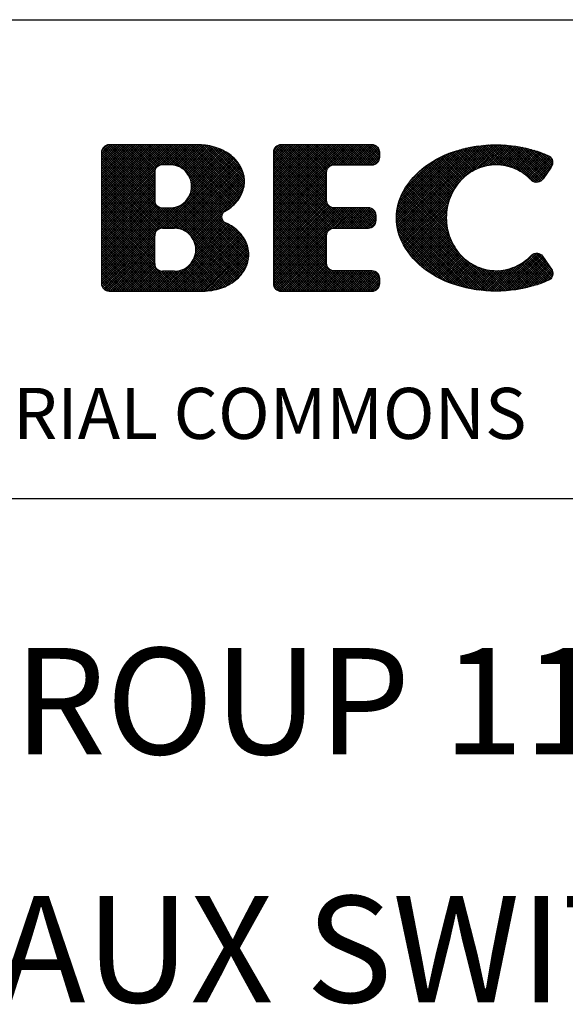
# Model space of a CAD drawing. Extents: x 0.5 to 8, y 0.5 to 10.7.
# Drawn here: x 4.8 to 5.4, y 2 to 3.2 of the extents above; entities that cross this region are included whole.
import ezdxf
from ezdxf.enums import TextEntityAlignment as Align

# ---------------------------------------------------------------- set-up
doc = ezdxf.new("R2010")
doc.units = 0
doc.header["$MEASUREMENT"] = 0
doc.layers.get('0').update_dxf_attribs({"linetype": 'CONTINUOUS'})
for name, color, linetype in [('001-LOGOS', 202, 'CONTINUOUS'), ('001-OBJECT-WHITE', 8, 'CONTINUOUS'), ('001-TITLE', 9, 'CONTINUOUS')]:
    doc.layers.add(name, color=color, linetype=linetype)
doc.styles.add('ROMANS', font='romans')
doc.styles.add('TECHNIC', font='te______.pfb', dxfattribs={"height": 0.187})
doc.styles.add('TECHNICLIGHT', font='tel_____.pfb', dxfattribs={"height": 0.187})
doc.styles.add('TITLEBLK$0$ROMANS', font='romans', dxfattribs={"height": 0.01})

# ---------------------------------------------------------------- blocks, each defined once
blk = doc.blocks.new('TITLEBLK', base_point=(8, 0.5))
at = {"color": 7}
for p, q in [((3, 3.1875), (8, 3.1875)), ((3, 2.625), (8, 2.625))]:
    blk.add_line(p, q, dxfattribs=at)
at = {"color": 80, "style": 'TITLEBLK$0$ROMANS'}
blk.add_text('NEWTOWN INDUSTRIAL COMMONS     ', height=0.06, dxfattribs=at).set_placement((5.4875, 2.725), align=Align.MIDDLE_RIGHT)
blk = doc.blocks.new('*X16')
at = {"color": 0}
for p, q in [((4.8971, 5.0798), (4.9867, 5.1695)), ((4.8971, 5.0825), (4.9841, 5.1695)), ((4.8971, 5.0852), (4.9814, 5.1695)), ((4.8971, 5.0878), (4.9788, 5.1695)), ((4.8971, 5.0905), (4.9761, 5.1695)), ((4.8971, 5.0931), (4.9735, 5.1695)), ((4.8971, 5.0958), (4.9708, 5.1695)), ((4.8971, 5.0984), (4.9682, 5.1695)), ((4.8971, 5.1011), (4.9655, 5.1695)), ((4.8971, 5.1037), (4.9629, 5.1695)), ((4.8971, 5.1064), (4.9602, 5.1695)), ((4.8971, 5.109), (4.9575, 5.1695)), ((4.8971, 5.1117), (4.9549, 5.1695)), ((4.8971, 5.1143), (4.9522, 5.1695)), ((4.8971, 5.117), (4.9496, 5.1695)), ((4.8971, 5.1196), (4.9469, 5.1695)), ((4.8971, 5.1223), (4.9443, 5.1695)), ((4.8971, 5.1249), (4.9416, 5.1695)), ((4.8971, 5.1276), (4.939, 5.1695)), ((4.8971, 5.1302), (4.9363, 5.1695)), ((4.8971, 5.1329), (4.9337, 5.1695)), ((4.8971, 5.1355), (4.931, 5.1695)), ((4.8971, 5.1382), (4.9284, 5.1695)), ((4.8971, 5.1408), (4.9257, 5.1695)), ((4.8971, 5.1435), (4.9231, 5.1695)), ((4.8971, 5.1461), (4.9204, 5.1695)), ((4.8971, 5.1488), (4.9178, 5.1695)), ((4.8971, 5.1514), (4.9151, 5.1695)), ((4.8971, 5.1541), (4.9125, 5.1695)), ((4.8971, 5.1567), (4.9098, 5.1695)), ((4.8971, 5.1594), (4.9072, 5.1695)), ((4.9851, 5.0714), (4.8971, 5.1594)), ((4.9882, 5.0709), (4.8972, 5.1619)), ((4.8973, 5.1622), (4.9043, 5.1693)), ((4.96, 5.1018), (4.8978, 5.164)), ((4.9596, 5.1049), (4.8988, 5.1657)), ((4.9596, 5.1075), (4.9, 5.1671)), ((4.9596, 5.1102), (4.9015, 5.1682)), ((4.9596, 5.1128), (4.9034, 5.169)), ((4.9596, 5.1155), (4.9056, 5.1695)), ((4.9596, 5.1181), (4.9082, 5.1695)), ((4.9596, 5.1208), (4.9109, 5.1695)), ((4.9596, 5.1234), (4.9135, 5.1695)), ((4.9596, 5.1261), (4.9162, 5.1695)), ((4.9596, 5.1287), (4.9189, 5.1695)), ((4.9596, 5.1314), (4.9215, 5.1695)), ((4.9596, 5.134), (4.9242, 5.1695)), ((4.9596, 5.1367), (4.9268, 5.1695)), ((4.9598, 5.1391), (4.9295, 5.1695)), ((4.9606, 5.141), (4.9321, 5.1695)), ((4.9616, 5.1426), (4.9348, 5.1695)), ((4.9629, 5.144), (4.9374, 5.1695)), ((4.9645, 5.145), (4.9401, 5.1695)), ((4.9665, 5.1457), (4.9427, 5.1695)), ((4.9689, 5.146), (4.9454, 5.1695)), ((4.9715, 5.146), (4.948, 5.1695)), ((4.9742, 5.146), (4.9507, 5.1695)), ((4.9768, 5.146), (4.9533, 5.1695)), ((4.9795, 5.1459), (4.956, 5.1695)), ((4.9825, 5.1456), (4.9586, 5.1695)), ((4.9861, 5.1446), (4.9613, 5.1695)), ((4.9913, 5.1421), (4.9639, 5.1695)), ((4.9652, 5.1453), (4.9894, 5.1695)), ((5.0438, 5.0922), (4.9666, 5.1695)), ((4.9685, 5.146), (4.992, 5.1695)), ((5.0454, 5.0933), (4.9692, 5.1695)), ((4.9712, 5.146), (4.9947, 5.1695)), ((5.047, 5.0944), (4.9719, 5.1695)), ((4.9738, 5.146), (4.9973, 5.1695)), ((5.0485, 5.0955), (4.9745, 5.1695)), ((4.9765, 5.146), (5, 5.1695)), ((5.05, 5.0966), (4.9772, 5.1695)), ((4.9791, 5.146), (5.0026, 5.1695)), ((5.0514, 5.0979), (4.9798, 5.1695)), ((4.9815, 5.1457), (5.0053, 5.1695)), ((5.0528, 5.0992), (4.9825, 5.1695)), ((4.9838, 5.1453), (5.0079, 5.1695)), ((5.0541, 5.1005), (4.9851, 5.1695)), ((4.9858, 5.1447), (5.0106, 5.1695)), ((4.9877, 5.144), (5.0132, 5.1694)), ((5.0554, 5.1019), (4.9878, 5.1695)), ((4.9895, 5.1431), (5.0157, 5.1693)), ((5.0566, 5.1033), (4.9904, 5.1695)), ((4.9912, 5.1421), (5.0182, 5.1691)), ((4.9928, 5.1411), (5.0205, 5.1688)), ((5.0577, 5.1048), (4.9931, 5.1695)), ((4.9943, 5.1399), (5.0228, 5.1685)), ((4.9956, 5.1386), (5.0251, 5.168)), ((5.0588, 5.1064), (4.9957, 5.1695)), ((4.9969, 5.1372), (5.0272, 5.1675)), ((4.9981, 5.1357), (5.0293, 5.167)), ((5.0598, 5.108), (4.9984, 5.1695)), ((4.9991, 5.1342), (5.0314, 5.1664)), ((5.0001, 5.1325), (5.0334, 5.1657)), ((5.001, 5.1307), (5.0353, 5.165)), ((5.0608, 5.1097), (5.0011, 5.1695)), ((5.0017, 5.1287), (5.0372, 5.1642)), ((5.0023, 5.1267), (5.039, 5.1634)), ((5.0026, 5.1164), (5.0457, 5.1595)), ((5.0027, 5.1245), (5.0407, 5.1625)), ((5.0029, 5.122), (5.0425, 5.1616)), ((5.0029, 5.1194), (5.0441, 5.1606)), ((5.0617, 5.1114), (5.0037, 5.1695)), ((5.0625, 5.1133), (5.0064, 5.1695)), ((5.0633, 5.1152), (5.009, 5.1695)), ((5.0639, 5.1172), (5.0117, 5.1695)), ((5.0644, 5.1193), (5.0144, 5.1694)), ((5.0648, 5.1216), (5.0172, 5.1692)), ((5.0651, 5.124), (5.0202, 5.1689)), ((5.0652, 5.1265), (5.0234, 5.1684)), ((5.0651, 5.1293), (5.0267, 5.1677)), ((5.0647, 5.1323), (5.0303, 5.1667)), ((5.0639, 5.1358), (5.0343, 5.1654)), ((5.0625, 5.1398), (5.0389, 5.1634)), ((5.0596, 5.1454), (5.0449, 5.1601)), ((5.099, 5.0803), (5.1882, 5.1695)), ((5.099, 5.0829), (5.1856, 5.1695)), ((5.099, 5.0856), (5.1829, 5.1695)), ((5.099, 5.0882), (5.1803, 5.1695)), ((5.099, 5.0909), (5.1776, 5.1695)), ((5.099, 5.0935), (5.175, 5.1695)), ((5.099, 5.0962), (5.1723, 5.1695)), ((5.099, 5.0988), (5.1697, 5.1695)), ((5.099, 5.1015), (5.167, 5.1695)), ((5.099, 5.1041), (5.1644, 5.1695)), ((5.099, 5.1068), (5.1617, 5.1695)), ((5.099, 5.1094), (5.1591, 5.1695)), ((5.099, 5.1121), (5.1564, 5.1695)), ((5.099, 5.1147), (5.1538, 5.1695)), ((5.099, 5.1174), (5.1511, 5.1695)), ((5.099, 5.12), (5.1485, 5.1695)), ((5.099, 5.1227), (5.1458, 5.1695)), ((5.099, 5.1253), (5.1432, 5.1695)), ((5.099, 5.128), (5.1405, 5.1695)), ((5.099, 5.1306), (5.1379, 5.1695)), ((5.099, 5.1333), (5.1352, 5.1695)), ((5.099, 5.1359), (5.1326, 5.1695)), ((5.099, 5.1386), (5.1299, 5.1695)), ((5.099, 5.1412), (5.1273, 5.1695)), ((5.099, 5.1439), (5.1246, 5.1695)), ((5.099, 5.1466), (5.122, 5.1695)), ((5.099, 5.1492), (5.1193, 5.1695)), ((5.099, 5.1519), (5.1166, 5.1695)), ((5.099, 5.1545), (5.114, 5.1695)), ((5.099, 5.1572), (5.1113, 5.1695)), ((5.099, 5.1598), (5.1087, 5.1695)), ((5.1864, 5.0717), (5.099, 5.159)), ((5.189, 5.0717), (5.0991, 5.1616)), ((5.0993, 5.1628), (5.1057, 5.1692)), ((5.1622, 5.1012), (5.0996, 5.1637)), ((5.1615, 5.1044), (5.1005, 5.1654)), ((5.1615, 5.1071), (5.1017, 5.1669)), ((5.1615, 5.1097), (5.1032, 5.1681)), ((5.1615, 5.1124), (5.105, 5.1689)), ((5.1615, 5.115), (5.1072, 5.1694)), ((5.1615, 5.1177), (5.1098, 5.1695)), ((5.1615, 5.1204), (5.1124, 5.1695)), ((5.1615, 5.123), (5.1151, 5.1695)), ((5.1615, 5.1257), (5.1177, 5.1695)), ((5.1615, 5.1283), (5.1204, 5.1695)), ((5.1615, 5.131), (5.123, 5.1695)), ((5.1615, 5.1336), (5.1257, 5.1695)), ((5.1615, 5.1363), (5.1283, 5.1695)), ((5.1617, 5.1387), (5.131, 5.1695)), ((5.1624, 5.1407), (5.1336, 5.1695)), ((5.1634, 5.1424), (5.1363, 5.1695)), ((5.1646, 5.1438), (5.1389, 5.1695)), ((5.1662, 5.1449), (5.1416, 5.1695)), ((5.1681, 5.1456), (5.1442, 5.1695)), ((5.1704, 5.146), (5.1469, 5.1695)), ((5.173, 5.146), (5.1495, 5.1695)), ((5.1757, 5.146), (5.1522, 5.1695)), ((5.1783, 5.146), (5.1548, 5.1695)), ((5.181, 5.146), (5.1575, 5.1695)), ((5.1836, 5.146), (5.1602, 5.1695)), ((5.1863, 5.146), (5.1628, 5.1695)), ((5.1889, 5.146), (5.1655, 5.1695)), ((5.1664, 5.145), (5.1909, 5.1695)), ((5.1916, 5.146), (5.1681, 5.1695)), ((5.17, 5.146), (5.1935, 5.1695)), ((5.1942, 5.146), (5.1708, 5.1695)), ((5.1727, 5.146), (5.1962, 5.1695)), ((5.1969, 5.146), (5.1734, 5.1695)), ((5.1754, 5.146), (5.1988, 5.1695)), ((5.1996, 5.146), (5.1761, 5.1695)), ((5.178, 5.146), (5.2015, 5.1695)), ((5.2022, 5.146), (5.1787, 5.1695)), ((5.1807, 5.146), (5.2042, 5.1695)), ((5.2049, 5.146), (5.1814, 5.1695)), ((5.1833, 5.146), (5.2068, 5.1695)), ((5.2075, 5.146), (5.184, 5.1695)), ((5.186, 5.146), (5.2095, 5.1695)), ((5.2102, 5.146), (5.1867, 5.1695)), ((5.1886, 5.146), (5.2121, 5.1695)), ((5.2128, 5.146), (5.1893, 5.1695)), ((5.1913, 5.146), (5.2148, 5.1695)), ((5.2155, 5.146), (5.192, 5.1695)), ((5.1939, 5.146), (5.2172, 5.1692)), ((5.2177, 5.1464), (5.1946, 5.1695)), ((5.1966, 5.146), (5.2191, 5.1685)), ((5.2196, 5.1472), (5.1973, 5.1695)), ((5.1992, 5.146), (5.2207, 5.1675)), ((5.2211, 5.1483), (5.1999, 5.1695)), ((5.2019, 5.146), (5.222, 5.1661)), ((5.2223, 5.1497), (5.2026, 5.1695)), ((5.2045, 5.146), (5.2231, 5.1645)), ((5.2233, 5.1514), (5.2052, 5.1695)), ((5.2072, 5.146), (5.2238, 5.1626)), ((5.2239, 5.1534), (5.2079, 5.1695)), ((5.2098, 5.146), (5.224, 5.1602)), ((5.224, 5.156), (5.2105, 5.1695)), ((5.224, 5.1586), (5.2132, 5.1695)), ((5.224, 5.1613), (5.2159, 5.1694)), ((5.2226, 5.1654), (5.2199, 5.168)), ((5.2437, 5.0817), (5.3281, 5.1661)), ((5.2437, 5.0844), (5.3247, 5.1654)), ((5.2438, 5.0792), (5.3314, 5.1668)), ((5.2438, 5.0871), (5.3212, 5.1645)), ((5.244, 5.0768), (5.3346, 5.1673)), ((5.244, 5.09), (5.3175, 5.1635)), ((5.2443, 5.0744), (5.3377, 5.1678)), ((5.2444, 5.093), (5.3138, 5.1624)), ((5.2447, 5.0721), (5.3408, 5.1682)), ((5.2449, 5.0962), (5.3098, 5.1611)), ((5.2451, 5.0699), (5.3438, 5.1686)), ((5.2456, 5.0678), (5.3467, 5.1689)), ((5.2457, 5.0997), (5.3056, 5.1596)), ((5.2462, 5.0657), (5.3496, 5.1691)), ((5.2468, 5.0636), (5.3524, 5.1693)), ((5.2475, 5.0617), (5.3552, 5.1694)), ((5.2482, 5.0598), (5.3579, 5.1694)), ((5.249, 5.0579), (5.3606, 5.1695)), ((5.3274, 5.1348), (5.3035, 5.1587)), ((5.3289, 5.1359), (5.3054, 5.1595)), ((5.3305, 5.137), (5.3073, 5.1602)), ((5.3321, 5.138), (5.3092, 5.1609)), ((5.3338, 5.139), (5.3112, 5.1616)), ((5.3356, 5.1399), (5.3132, 5.1622)), ((5.3373, 5.1408), (5.3152, 5.1629)), ((5.3392, 5.1416), (5.3173, 5.1635)), ((5.3411, 5.1423), (5.3194, 5.164)), ((5.343, 5.143), (5.3215, 5.1646)), ((5.345, 5.1437), (5.3236, 5.1651)), ((5.3471, 5.1443), (5.3258, 5.1656)), ((5.3493, 5.1448), (5.3279, 5.1661)), ((5.3515, 5.1452), (5.3301, 5.1665)), ((5.3312, 5.1375), (5.3632, 5.1694)), ((5.3538, 5.1455), (5.3324, 5.1669)), ((5.3562, 5.1458), (5.3346, 5.1673)), ((5.3587, 5.1459), (5.3369, 5.1677)), ((5.3371, 5.1406), (5.3658, 5.1694)), ((5.3613, 5.146), (5.3392, 5.168)), ((5.3416, 5.1426), (5.3684, 5.1693)), ((5.3641, 5.1459), (5.3416, 5.1683)), ((5.367, 5.1456), (5.344, 5.1686)), ((5.3456, 5.1438), (5.3709, 5.1691)), ((5.37, 5.1452), (5.3464, 5.1688)), ((5.3734, 5.1445), (5.3488, 5.169)), ((5.3491, 5.1447), (5.3733, 5.1689)), ((5.377, 5.1435), (5.3513, 5.1692)), ((5.3524, 5.1453), (5.3758, 5.1687)), ((5.3811, 5.1421), (5.3539, 5.1693)), ((5.3554, 5.1457), (5.3782, 5.1685)), ((5.386, 5.1399), (5.3564, 5.1694)), ((5.3583, 5.1459), (5.3805, 5.1682)), ((5.3925, 5.136), (5.359, 5.1695)), ((5.361, 5.146), (5.3829, 5.1679)), ((5.4054, 5.1258), (5.3617, 5.1695)), ((5.3636, 5.1459), (5.3852, 5.1675)), ((5.4085, 5.1253), (5.3644, 5.1694)), ((5.366, 5.1457), (5.3875, 5.1672)), ((5.4108, 5.1257), (5.3671, 5.1693)), ((5.3684, 5.1454), (5.3897, 5.1667)), ((5.4127, 5.1264), (5.3699, 5.1692)), ((5.3707, 5.1451), (5.3919, 5.1663)), ((5.4142, 5.1275), (5.3728, 5.169)), ((5.3729, 5.1446), (5.3941, 5.1659)), ((5.375, 5.1441), (5.3963, 5.1654)), ((5.4155, 5.1289), (5.3757, 5.1687)), ((5.3771, 5.1435), (5.3984, 5.1649)), ((5.4166, 5.1305), (5.3786, 5.1684)), ((5.3791, 5.1428), (5.4005, 5.1643)), ((5.381, 5.1421), (5.4026, 5.1638)), ((5.4176, 5.1321), (5.3817, 5.168)), ((5.3829, 5.1413), (5.4047, 5.1632)), ((5.3847, 5.1405), (5.4067, 5.1626)), ((5.4187, 5.1336), (5.3848, 5.1676)), ((5.3864, 5.1396), (5.4087, 5.1619)), ((5.4198, 5.1352), (5.3879, 5.1671)), ((5.3882, 5.1387), (5.4107, 5.1613)), ((5.3898, 5.1377), (5.4127, 5.1606)), ((5.4208, 5.1368), (5.3912, 5.1665)), ((5.3915, 5.1367), (5.4146, 5.1599)), ((5.393, 5.1356), (5.4165, 5.1591)), ((5.4219, 5.1384), (5.3946, 5.1658)), ((5.423, 5.14), (5.398, 5.165)), ((5.4241, 5.1416), (5.4016, 5.164)), ((5.4251, 5.1431), (5.4053, 5.163)), ((5.4261, 5.1448), (5.4091, 5.1618)), ((5.4268, 5.1467), (5.4132, 5.1604)), ((5.427, 5.1492), (5.4175, 5.1587)), ((4.9824, 5.0715), (4.8971, 5.1567)), ((4.9797, 5.0715), (4.8971, 5.1541)), ((4.977, 5.0715), (4.8971, 5.1514)), ((4.9744, 5.0715), (4.8971, 5.1488)), ((4.9648, 5.0707), (5.0503, 5.1561)), ((4.9683, 5.0715), (5.0517, 5.1549)), ((4.9709, 5.0715), (5.0531, 5.1536)), ((4.9736, 5.0715), (5.0544, 5.1523)), ((4.9763, 5.0715), (5.0556, 5.1509)), ((4.9789, 5.0715), (5.0568, 5.1494)), ((4.9816, 5.0715), (5.0579, 5.1479)), ((4.9997, 5.1082), (5.0488, 5.1573)), ((5.0018, 5.1129), (5.0473, 5.1585)), ((5.1837, 5.0717), (5.099, 5.1563)), ((5.1811, 5.0717), (5.099, 5.1537)), ((5.1784, 5.0717), (5.099, 5.151)), ((5.1758, 5.0717), (5.099, 5.1484)), ((5.2125, 5.146), (5.224, 5.1575)), ((5.2151, 5.146), (5.224, 5.1549)), ((5.2185, 5.1467), (5.2234, 5.1515)), ((5.2468, 5.1034), (5.3011, 5.1577)), ((5.2484, 5.1076), (5.2961, 5.1554)), ((5.2506, 5.1125), (5.2905, 5.1524)), ((5.2541, 5.1186), (5.2839, 5.1484)), ((5.3121, 5.1183), (5.2827, 5.1477)), ((5.3131, 5.1199), (5.2843, 5.1487)), ((5.3142, 5.1215), (5.2859, 5.1497)), ((5.3153, 5.123), (5.2876, 5.1507)), ((5.3165, 5.1245), (5.2893, 5.1517)), ((5.3177, 5.1259), (5.291, 5.1527)), ((5.319, 5.1273), (5.2927, 5.1536)), ((5.3203, 5.1287), (5.2944, 5.1545)), ((5.3216, 5.13), (5.2962, 5.1554)), ((5.323, 5.1313), (5.298, 5.1563)), ((5.3244, 5.1325), (5.2998, 5.1571)), ((5.3259, 5.1337), (5.3016, 5.1579)), ((5.3946, 5.1345), (5.4184, 5.1583)), ((5.3961, 5.1333), (5.4203, 5.1575)), ((5.3975, 5.1321), (5.4221, 5.1567)), ((5.3989, 5.1309), (5.4237, 5.1557)), ((5.4003, 5.1296), (5.4251, 5.1544)), ((5.4016, 5.1283), (5.4261, 5.1528)), ((5.403, 5.127), (5.4268, 5.1508)), ((5.4047, 5.126), (5.4271, 5.1484)), ((5.4261, 5.1528), (5.4222, 5.1566)), ((4.9717, 5.0715), (4.8971, 5.1461)), ((4.9691, 5.0715), (4.8971, 5.1435)), ((4.9667, 5.0713), (4.8971, 5.1408)), ((4.8971, 5.0772), (4.9603, 5.1404)), ((4.9647, 5.0706), (4.8971, 5.1382)), ((4.8971, 5.0745), (4.9596, 5.137)), ((4.9631, 5.0696), (4.8971, 5.1355)), ((4.9842, 5.0715), (5.059, 5.1463)), ((4.9866, 5.0712), (5.06, 5.1447)), ((4.9888, 5.0708), (5.061, 5.143)), ((4.9909, 5.0702), (5.0619, 5.1412)), ((4.9928, 5.0695), (5.0627, 5.1394)), ((4.9946, 5.0686), (5.0634, 5.1374)), ((5.1731, 5.0717), (5.099, 5.1457)), ((5.1705, 5.0717), (5.099, 5.1431)), ((5.099, 5.0776), (5.1625, 5.1411)), ((5.1681, 5.0713), (5.099, 5.1404)), ((5.1662, 5.0706), (5.099, 5.1378)), ((5.099, 5.075), (5.1616, 5.1375)), ((5.2607, 5.1279), (5.2744, 5.1416)), ((5.3042, 5.0997), (5.268, 5.1359)), ((5.3047, 5.1018), (5.2693, 5.1372)), ((5.3054, 5.1038), (5.2707, 5.1385)), ((5.306, 5.1058), (5.2721, 5.1397)), ((5.3067, 5.1077), (5.2736, 5.1409)), ((5.3075, 5.1096), (5.275, 5.1421)), ((5.3083, 5.1114), (5.2765, 5.1433)), ((5.3092, 5.1132), (5.278, 5.1444)), ((5.3101, 5.115), (5.2796, 5.1455)), ((5.3111, 5.1167), (5.2811, 5.1466)), ((5.4067, 5.1254), (5.4262, 5.1449)), ((5.4093, 5.1254), (5.4211, 5.1371)), ((4.8971, 5.0719), (4.9596, 5.1344)), ((4.9617, 5.0683), (4.8971, 5.1329)), ((4.8971, 5.0692), (4.9596, 5.1317)), ((4.9606, 5.0667), (4.8971, 5.1302)), ((4.8971, 5.0666), (4.9596, 5.1291)), ((4.9599, 5.0648), (4.8971, 5.1276)), ((4.8971, 5.0639), (4.9596, 5.1264)), ((4.9596, 5.0624), (4.8971, 5.1249)), ((4.9963, 5.0676), (5.064, 5.1354)), ((4.9978, 5.0666), (5.0645, 5.1333)), ((5.0421, 5.0913), (4.999, 5.1344)), ((4.9993, 5.0654), (5.0649, 5.131)), ((5.0007, 5.0641), (5.0651, 5.1286)), ((5.0406, 5.0902), (5.0015, 5.1292)), ((5.0019, 5.0627), (5.0652, 5.126)), ((5.0394, 5.0887), (5.0025, 5.1256)), ((5.1647, 5.0695), (5.099, 5.1351)), ((5.099, 5.0723), (5.1615, 5.1348)), ((5.1634, 5.0681), (5.099, 5.1325)), ((5.099, 5.0697), (5.1615, 5.1322)), ((5.1624, 5.0665), (5.099, 5.1298)), ((5.099, 5.067), (5.1615, 5.1295)), ((5.1617, 5.0645), (5.099, 5.1272)), ((5.099, 5.0643), (5.1615, 5.1268)), ((5.1615, 5.062), (5.099, 5.1245)), ((5.099, 5.0617), (5.1615, 5.1242)), ((5.3023, 5.0803), (5.2581, 5.1245)), ((5.3022, 5.0831), (5.2592, 5.1261)), ((5.3023, 5.0857), (5.2604, 5.1275)), ((5.3024, 5.0882), (5.2616, 5.129)), ((5.3026, 5.0907), (5.2628, 5.1304)), ((5.3029, 5.093), (5.2641, 5.1318)), ((5.3033, 5.0953), (5.2654, 5.1332)), ((5.3037, 5.0975), (5.2667, 5.1346)), ((5.4137, 5.1271), (5.4155, 5.1289)), ((4.8971, 5.0613), (4.9596, 5.1238)), ((4.9596, 5.0598), (4.8971, 5.1223)), ((4.8971, 5.0586), (4.9596, 5.1211)), ((4.9596, 5.0571), (4.8971, 5.1196)), ((4.8971, 5.056), (4.9596, 5.1185)), ((4.9596, 5.0545), (4.8971, 5.117)), ((4.8971, 5.0533), (4.9596, 5.1158)), ((4.9596, 5.0518), (4.8971, 5.1143)), ((4.8971, 5.0507), (4.9596, 5.1132)), ((5.0699, 5.0449), (5.0018, 5.113)), ((5.0694, 5.0481), (5.0024, 5.1151)), ((5.0392, 5.0809), (5.0028, 5.1174)), ((5.0385, 5.0869), (5.0029, 5.1225)), ((5.0382, 5.0846), (5.003, 5.1198)), ((5.0031, 5.0612), (5.065, 5.1231)), ((5.0042, 5.0596), (5.0646, 5.12)), ((5.0051, 5.0579), (5.0637, 5.1165)), ((5.1615, 5.0594), (5.099, 5.1219)), ((5.099, 5.059), (5.1615, 5.1215)), ((5.1615, 5.0567), (5.099, 5.1192)), ((5.099, 5.0564), (5.1615, 5.1189)), ((5.1615, 5.0541), (5.099, 5.1166)), ((5.099, 5.0537), (5.1615, 5.1162)), ((5.1615, 5.0514), (5.099, 5.1139)), ((5.099, 5.0511), (5.1615, 5.1136)), ((5.2499, 5.0561), (5.312, 5.1182)), ((5.3086, 5.0555), (5.2509, 5.1132)), ((5.3066, 5.0601), (5.2519, 5.1149)), ((5.3052, 5.0642), (5.2528, 5.1166)), ((5.3042, 5.0679), (5.2538, 5.1182)), ((5.3034, 5.0713), (5.2549, 5.1198)), ((5.3029, 5.0744), (5.2559, 5.1214)), ((5.3025, 5.0775), (5.257, 5.123)), ((4.9596, 5.0492), (4.8971, 5.1117)), ((4.8971, 5.048), (4.9596, 5.1105)), ((4.9596, 5.0465), (4.8971, 5.109)), ((4.8971, 5.0454), (4.9596, 5.1079)), ((4.9596, 5.0439), (4.8971, 5.1064)), ((4.8971, 5.0427), (4.9596, 5.1052)), ((4.9596, 5.0412), (4.8971, 5.1037)), ((4.8971, 5.0401), (4.9598, 5.1027)), ((4.9596, 5.0386), (4.8971, 5.1011)), ((5.0679, 5.0283), (4.9945, 5.1018)), ((5.0686, 5.0303), (4.9959, 5.1031)), ((5.0692, 5.0324), (4.9971, 5.1045)), ((5.0697, 5.0346), (4.9983, 5.106)), ((5.07, 5.0369), (4.9993, 5.1076)), ((5.0702, 5.0394), (5.0003, 5.1093)), ((5.0702, 5.042), (5.0011, 5.1111)), ((5.006, 5.0561), (5.0621, 5.1123)), ((5.0465, 5.094), (5.0587, 5.1062)), ((5.1615, 5.0488), (5.099, 5.1113)), ((5.099, 5.0484), (5.1615, 5.1109)), ((5.1615, 5.0461), (5.099, 5.1086)), ((5.099, 5.0458), (5.1615, 5.1083)), ((5.1615, 5.0435), (5.099, 5.106)), ((5.099, 5.0431), (5.1615, 5.1056)), ((5.1615, 5.0408), (5.099, 5.1033)), ((5.099, 5.0405), (5.1616, 5.1031)), ((5.099, 5.0378), (5.1622, 5.101)), ((5.3503, 4.9979), (5.2463, 5.1018)), ((5.3531, 4.9978), (5.247, 5.1039)), ((5.3558, 4.9977), (5.2477, 5.1058)), ((5.3585, 4.9976), (5.2484, 5.1077)), ((5.3612, 4.9976), (5.2492, 5.1096)), ((5.3118, 5.0496), (5.25, 5.1114)), ((5.2507, 5.0543), (5.3087, 5.1123)), ((5.2516, 5.0526), (5.3067, 5.1076)), ((5.2526, 5.0509), (5.3053, 5.1035)), ((4.8971, 5.0374), (4.9604, 5.1007)), ((4.8971, 5.0348), (4.9614, 5.0991)), ((4.9596, 5.0359), (4.8971, 5.0984)), ((4.8971, 5.0321), (4.9627, 5.0977)), ((4.8971, 5.0083), (4.9854, 5.0966)), ((4.8971, 5.0295), (4.9642, 5.0966)), ((4.8971, 5.0109), (4.982, 5.0958)), ((4.8971, 5.0268), (4.9661, 5.0958)), ((4.9596, 5.0333), (4.8971, 5.0958)), ((4.8971, 5.0136), (4.979, 5.0955)), ((4.8971, 5.0162), (4.9763, 5.0955)), ((4.8971, 5.0189), (4.9737, 5.0955)), ((4.8971, 5.0215), (4.971, 5.0955)), ((4.8971, 5.0242), (4.9684, 5.0955)), ((4.9596, 5.0306), (4.8971, 5.0931)), ((4.9599, 5.0277), (4.8971, 5.0905)), ((4.8972, 5.0057), (4.9901, 5.0986)), ((4.992, 5.0698), (4.966, 5.0958)), ((4.9981, 5.0664), (4.969, 5.0955)), ((5.0557, 5.0114), (4.9717, 5.0955)), ((5.0571, 5.0126), (4.9743, 5.0955)), ((5.0585, 5.0139), (4.977, 5.0955)), ((5.0598, 5.0153), (4.9796, 5.0955)), ((5.061, 5.0167), (4.9819, 5.0958)), ((5.0622, 5.0182), (4.9841, 5.0962)), ((5.0633, 5.0197), (4.9862, 5.0968)), ((5.0643, 5.0213), (4.9881, 5.0976)), ((5.0653, 5.023), (4.9898, 5.0985)), ((5.0663, 5.0247), (4.9915, 5.0995)), ((5.0672, 5.0265), (4.9931, 5.1006)), ((5.1615, 5.0381), (5.099, 5.1006)), ((5.099, 5.0352), (5.1632, 5.0993)), ((5.1615, 5.0355), (5.099, 5.098)), ((5.099, 5.0325), (5.1644, 5.0979)), ((5.099, 5.0299), (5.1659, 5.0967)), ((5.099, 5.0272), (5.1677, 5.0959)), ((5.099, 5.0087), (5.1858, 5.0955)), ((5.099, 5.0113), (5.1832, 5.0955)), ((5.099, 5.014), (5.1805, 5.0955)), ((5.099, 5.0166), (5.1779, 5.0955)), ((5.099, 5.0193), (5.1752, 5.0955)), ((5.099, 5.0219), (5.1726, 5.0955)), ((5.099, 5.0246), (5.1699, 5.0955)), ((5.1615, 5.0328), (5.099, 5.0953)), ((5.1615, 5.0302), (5.099, 5.0927)), ((5.1622, 5.0268), (5.099, 5.09)), ((5.0991, 5.006), (5.1885, 5.0955)), ((5.1663, 5.0706), (5.1911, 5.0955)), ((5.1917, 5.0717), (5.1673, 5.0961)), ((5.17, 5.0716), (5.1938, 5.0955)), ((5.1943, 5.0717), (5.1705, 5.0955)), ((5.1726, 5.0717), (5.1964, 5.0955)), ((5.197, 5.0717), (5.1732, 5.0955)), ((5.1753, 5.0717), (5.1991, 5.0955)), ((5.1996, 5.0717), (5.1758, 5.0955)), ((5.1779, 5.0717), (5.2017, 5.0955)), ((5.2023, 5.0717), (5.1785, 5.0955)), ((5.1806, 5.0717), (5.2044, 5.0955)), ((5.2049, 5.0717), (5.1811, 5.0955)), ((5.1832, 5.0717), (5.207, 5.0955)), ((5.2076, 5.0717), (5.1838, 5.0955)), ((5.1859, 5.0717), (5.2097, 5.0955)), ((5.2102, 5.0717), (5.1864, 5.0955)), ((5.1886, 5.0717), (5.2122, 5.0953)), ((5.2127, 5.0719), (5.1891, 5.0955)), ((5.1912, 5.0717), (5.2143, 5.0947)), ((5.2146, 5.0726), (5.1917, 5.0955)), ((5.1939, 5.0717), (5.216, 5.0938)), ((5.2163, 5.0736), (5.1944, 5.0955)), ((5.1965, 5.0717), (5.2174, 5.0925)), ((5.2176, 5.0749), (5.197, 5.0955)), ((5.1992, 5.0717), (5.2185, 5.091)), ((5.2187, 5.0765), (5.1997, 5.0955)), ((5.2194, 5.0784), (5.2023, 5.0955)), ((5.2197, 5.0808), (5.205, 5.0955)), ((5.2197, 5.0834), (5.2077, 5.0955)), ((5.2197, 5.0861), (5.2103, 5.0955)), ((5.2193, 5.0891), (5.2134, 5.095)), ((5.3353, 4.9996), (5.2441, 5.0908)), ((5.3384, 4.9991), (5.2444, 5.0932)), ((5.3415, 4.9987), (5.2448, 5.0954)), ((5.3445, 4.9984), (5.2452, 5.0976)), ((5.3474, 4.9981), (5.2458, 5.0998)), ((5.2536, 5.0492), (5.3042, 5.0998)), ((5.2546, 5.0476), (5.3035, 5.0964)), ((5.2557, 5.046), (5.3029, 5.0932)), ((5.2567, 5.0444), (5.3026, 5.0902)), ((4.9873, 4.9976), (4.8971, 5.0878)), ((4.9846, 4.9976), (4.8971, 5.0852)), ((4.982, 4.9976), (4.8971, 5.0825)), ((4.9793, 4.9976), (4.8971, 5.0798)), ((5.0067, 5.0542), (5.0383, 5.0858)), ((5.0073, 5.0521), (5.0383, 5.0832)), ((5.0076, 5.0419), (5.0435, 5.0777)), ((5.0077, 5.0499), (5.039, 5.0812)), ((5.0079, 5.0475), (5.0401, 5.0797)), ((5.0079, 5.0448), (5.0416, 5.0785)), ((5.0683, 5.0518), (5.0416, 5.0786)), ((5.1888, 4.9976), (5.099, 5.0874)), ((5.1862, 4.9976), (5.099, 5.0847)), ((5.1835, 4.9976), (5.099, 5.0821)), ((5.1809, 4.9976), (5.099, 5.0794)), ((5.2018, 5.0717), (5.2193, 5.0891)), ((5.2045, 5.0717), (5.2197, 5.0869)), ((5.2071, 5.0717), (5.2197, 5.0842)), ((5.2098, 5.0717), (5.2197, 5.0816)), ((5.2126, 5.0719), (5.2195, 5.0787)), ((5.3288, 5.0008), (5.2437, 5.0859)), ((5.3254, 5.0015), (5.2437, 5.0833)), ((5.322, 5.0024), (5.2437, 5.0806)), ((5.3321, 5.0002), (5.2439, 5.0884)), ((5.3184, 5.0033), (5.2439, 5.0777)), ((5.2579, 5.0429), (5.3023, 5.0873)), ((5.259, 5.0413), (5.3022, 5.0846)), ((5.2601, 5.0398), (5.3023, 5.082)), ((5.2613, 5.0384), (5.3024, 5.0794)), ((4.9766, 4.9976), (4.8971, 5.0772)), ((4.974, 4.9976), (4.8971, 5.0745)), ((4.9713, 4.9976), (4.8971, 5.0719)), ((4.9687, 4.9976), (4.8971, 5.0692)), ((4.966, 4.9976), (4.8971, 5.0666)), ((4.8977, 5.0035), (4.9604, 5.0663)), ((4.9713, 4.9976), (5.0487, 5.075)), ((4.974, 4.9976), (5.0503, 5.0739)), ((4.9766, 4.9976), (5.0519, 5.0729)), ((4.9793, 4.9976), (5.0534, 5.0717)), ((4.982, 4.9976), (5.0549, 5.0706)), ((4.9846, 4.9976), (5.0563, 5.0693)), ((4.9873, 4.9976), (5.0577, 5.0681)), ((4.9899, 4.9976), (5.059, 5.0667)), ((5.0046, 5.0336), (5.047, 5.0759)), ((5.0067, 5.0383), (5.0453, 5.0769)), ((5.0663, 5.0565), (5.0467, 5.0761)), ((5.0612, 5.0642), (5.0549, 5.0706)), ((5.1782, 4.9976), (5.099, 5.0768)), ((5.1756, 4.9976), (5.099, 5.0741)), ((5.1729, 4.9976), (5.099, 5.0715)), ((5.1703, 4.9976), (5.099, 5.0688)), ((5.1676, 4.9976), (5.099, 5.0662)), ((5.0995, 5.0038), (5.1626, 5.0669)), ((5.3146, 5.0044), (5.2443, 5.0747)), ((5.3107, 5.0056), (5.2448, 5.0716)), ((5.3066, 5.0071), (5.2455, 5.0682)), ((5.2626, 5.0369), (5.3026, 5.077)), ((5.2638, 5.0355), (5.3029, 5.0746)), ((5.2651, 5.0342), (5.3032, 5.0723)), ((5.2664, 5.0328), (5.3037, 5.0701)), ((5.2677, 5.0315), (5.3042, 5.0679)), ((4.9634, 4.9976), (4.8971, 5.0639)), ((4.9607, 4.9976), (4.8971, 5.0613)), ((4.9581, 4.9976), (4.8971, 5.0586)), ((4.9554, 4.9976), (4.8971, 5.056)), ((4.8985, 5.0017), (4.9596, 5.0628)), ((4.8997, 5.0003), (4.9596, 5.0601)), ((4.9012, 4.9991), (4.9596, 5.0575)), ((4.903, 4.9982), (4.9596, 5.0548)), ((4.9926, 4.9976), (5.0603, 5.0653)), ((4.9952, 4.9976), (5.0615, 5.0639)), ((4.9979, 4.9976), (5.0626, 5.0624)), ((5.0005, 4.9976), (5.0637, 5.0609)), ((5.0543, 5.0102), (5.0027, 5.0617)), ((5.0032, 4.9976), (5.0648, 5.0592)), ((5.0058, 4.9976), (5.0657, 5.0576)), ((5.0528, 5.009), (5.0062, 5.0556)), ((5.0085, 4.9976), (5.0666, 5.0558)), ((5.165, 4.9976), (5.099, 5.0635)), ((5.1623, 4.9976), (5.099, 5.0609)), ((5.1597, 4.9976), (5.099, 5.0582)), ((5.157, 4.9976), (5.099, 5.0556)), ((5.1003, 5.002), (5.1616, 5.0632)), ((5.1014, 5.0005), (5.1615, 5.0606)), ((5.1029, 4.9992), (5.1615, 5.0579)), ((5.1046, 4.9983), (5.1615, 5.0553)), ((5.3021, 5.0089), (5.2466, 5.0645)), ((5.2973, 5.0111), (5.248, 5.0604)), ((5.2919, 5.0139), (5.25, 5.0558)), ((5.269, 5.0302), (5.3047, 5.0658)), ((5.2704, 5.0289), (5.3053, 5.0638)), ((5.2718, 5.0276), (5.306, 5.0618)), ((5.2732, 5.0264), (5.3067, 5.0599)), ((5.2747, 5.0252), (5.3075, 5.058)), ((5.2762, 5.0241), (5.3083, 5.0562)), ((4.9528, 4.9976), (4.8971, 5.0533)), ((4.9501, 4.9976), (4.8971, 5.0507)), ((4.9475, 4.9976), (4.8971, 5.048)), ((4.9448, 4.9976), (4.8971, 5.0454)), ((4.9051, 4.9977), (4.9596, 5.0522)), ((4.9077, 4.9976), (4.9596, 5.0495)), ((4.9104, 4.9976), (4.9596, 5.0469)), ((4.913, 4.9976), (4.9596, 5.0442)), ((5.0512, 5.0079), (5.0074, 5.0518)), ((5.0463, 5.0049), (5.0078, 5.0434)), ((5.0496, 5.0069), (5.0079, 5.0486)), ((5.048, 5.0059), (5.008, 5.0459)), ((5.0111, 4.9976), (5.0675, 5.054)), ((5.0138, 4.9976), (5.0682, 5.0521)), ((5.0164, 4.9976), (5.0689, 5.0501)), ((5.0191, 4.9977), (5.0694, 5.048)), ((5.022, 4.9979), (5.0698, 5.0457)), ((5.0249, 4.9982), (5.0701, 5.0433)), ((5.1544, 4.9976), (5.099, 5.0529)), ((5.1517, 4.9976), (5.099, 5.0503)), ((5.1491, 4.9976), (5.099, 5.0476)), ((5.1464, 4.9976), (5.099, 5.045)), ((5.1066, 4.9977), (5.1615, 5.0526)), ((5.1092, 4.9976), (5.1615, 5.05)), ((5.1118, 4.9976), (5.1615, 5.0473)), ((5.1145, 4.9976), (5.1615, 5.0446)), ((5.2855, 5.0176), (5.2532, 5.0499)), ((5.2777, 5.0229), (5.3092, 5.0544)), ((5.2792, 5.0218), (5.3101, 5.0526)), ((5.2808, 5.0207), (5.311, 5.0509)), ((5.2824, 5.0196), (5.312, 5.0493)), ((5.284, 5.0186), (5.3131, 5.0477)), ((5.2856, 5.0175), (5.3142, 5.0461)), ((5.2872, 5.0165), (5.3153, 5.0446)), ((5.2889, 5.0156), (5.3164, 5.0431)), ((4.9422, 4.9976), (4.8971, 5.0427)), ((4.9395, 4.9976), (4.8971, 5.0401)), ((4.9369, 4.9976), (4.8971, 5.0374)), ((4.9342, 4.9976), (4.8971, 5.0348)), ((4.9316, 4.9976), (4.8971, 5.0321)), ((4.9157, 4.9976), (4.9596, 5.0416)), ((4.9183, 4.9976), (4.9596, 5.0389)), ((4.921, 4.9976), (4.9596, 5.0363)), ((4.9236, 4.9976), (4.9596, 5.0336)), ((5.035, 5.0003), (5.0035, 5.0318)), ((5.037, 5.0009), (5.0045, 5.0334)), ((5.039, 5.0016), (5.0054, 5.0351)), ((5.0409, 5.0023), (5.0062, 5.037)), ((5.0427, 5.0031), (5.0069, 5.039)), ((5.0446, 5.004), (5.0075, 5.0411)), ((5.0281, 4.9987), (5.0702, 5.0408)), ((5.0314, 4.9994), (5.0701, 5.0381)), ((5.035, 5.0003), (5.0697, 5.0351)), ((5.0389, 5.0016), (5.069, 5.0317)), ((5.1438, 4.9976), (5.099, 5.0423)), ((5.1411, 4.9976), (5.099, 5.0397)), ((5.1385, 4.9976), (5.099, 5.037)), ((5.1358, 4.9976), (5.099, 5.0344)), ((5.1332, 4.9976), (5.099, 5.0317)), ((5.1171, 4.9976), (5.1615, 5.042)), ((5.1198, 4.9976), (5.1615, 5.0393)), ((5.1224, 4.9976), (5.1615, 5.0367)), ((5.1251, 4.9976), (5.1615, 5.034)), ((5.2771, 5.0233), (5.2586, 5.0418)), ((5.2906, 5.0146), (5.3177, 5.0417)), ((5.2923, 5.0137), (5.3189, 5.0403)), ((5.294, 5.0127), (5.3202, 5.0389)), ((5.2958, 5.0118), (5.3215, 5.0376)), ((5.2976, 5.011), (5.3229, 5.0363)), ((5.2994, 5.0101), (5.3243, 5.0351)), ((5.3012, 5.0093), (5.3258, 5.0339)), ((5.3031, 5.0085), (5.3273, 5.0327)), ((5.305, 5.0078), (5.3288, 5.0316)), ((5.3611, 4.9976), (5.4052, 5.0417)), ((5.3638, 4.9976), (5.4084, 5.0422)), ((5.3665, 4.9977), (5.4107, 5.0419)), ((5.3693, 4.9978), (5.4126, 5.0411)), ((5.3721, 4.998), (5.4141, 5.04)), ((5.375, 4.9983), (5.4154, 5.0386)), ((5.378, 4.9986), (5.4165, 5.037)), ((5.381, 4.9989), (5.4175, 5.0355)), ((5.3841, 4.9994), (5.4186, 5.0339)), ((5.3872, 4.9999), (5.4196, 5.0323)), ((5.417, 5.0081), (5.3931, 5.032)), ((5.4188, 5.0089), (5.3947, 5.0331)), ((5.4207, 5.0097), (5.3961, 5.0342)), ((5.4225, 5.0105), (5.3976, 5.0354)), ((5.4242, 5.0115), (5.399, 5.0367)), ((5.4254, 5.0129), (5.4004, 5.038)), ((5.4264, 5.0146), (5.4017, 5.0393)), ((5.4271, 5.0166), (5.403, 5.0406)), ((5.4272, 5.0191), (5.4048, 5.0415)), ((5.4256, 5.0233), (5.4068, 5.0421)), ((5.4203, 5.0313), (5.4095, 5.0421)), ((4.9289, 4.9976), (4.8971, 5.0295)), ((4.9263, 4.9976), (4.8971, 5.0268)), ((4.9236, 4.9976), (4.8971, 5.0242)), ((4.921, 4.9976), (4.8971, 5.0215)), ((4.9263, 4.9976), (4.9596, 5.031)), ((4.9289, 4.9976), (4.9597, 5.0285)), ((4.9316, 4.9976), (4.9603, 5.0264)), ((4.9342, 4.9976), (4.9613, 5.0247)), ((4.9369, 4.9976), (4.9625, 5.0233)), ((4.9395, 4.9976), (4.9641, 5.0222)), ((4.9422, 4.9976), (4.9659, 5.0214)), ((4.9448, 4.9976), (4.9682, 5.021)), ((4.9475, 4.9976), (4.9708, 5.021)), ((4.9501, 4.9976), (4.9735, 5.021)), ((4.9528, 4.9976), (4.9761, 5.021)), ((4.9554, 4.9976), (4.9788, 5.021)), ((4.9581, 4.9976), (4.9814, 5.021)), ((4.9607, 4.9976), (4.9841, 5.021)), ((4.9634, 4.9976), (4.987, 5.0213)), ((4.966, 4.9976), (4.9905, 5.0221)), ((4.9899, 4.9976), (4.9663, 5.0213)), ((4.9687, 4.9976), (4.9953, 5.0242)), ((4.9926, 4.9976), (4.9692, 5.021)), ((4.9952, 4.9976), (4.9719, 5.021)), ((4.9979, 4.9976), (4.9745, 5.021)), ((5.0005, 4.9976), (4.9772, 5.021)), ((5.0032, 4.9976), (4.9798, 5.021)), ((5.0058, 4.9976), (4.9825, 5.021)), ((5.0085, 4.9976), (4.9851, 5.0211)), ((5.0111, 4.9976), (4.9874, 5.0214)), ((5.0138, 4.9976), (4.9896, 5.0219)), ((5.0164, 4.9976), (4.9916, 5.0225)), ((5.019, 4.9977), (4.9934, 5.0233)), ((5.0215, 4.9979), (4.9952, 5.0242)), ((5.0239, 4.9981), (4.9968, 5.0252)), ((5.0263, 4.9984), (4.9984, 5.0263)), ((5.0285, 4.9988), (4.9998, 5.0275)), ((5.0307, 4.9992), (5.0011, 5.0289)), ((5.0329, 4.9997), (5.0024, 5.0303)), ((5.0435, 5.0035), (5.0677, 5.0277)), ((5.0493, 5.0066), (5.065, 5.0223)), ((5.1305, 4.9976), (5.099, 5.0291)), ((5.1278, 4.9976), (5.099, 5.0264)), ((5.1252, 4.9976), (5.099, 5.0238)), ((5.1225, 4.9976), (5.099, 5.0211)), ((5.1277, 4.9976), (5.1615, 5.0314)), ((5.1304, 4.9976), (5.1617, 5.0289)), ((5.133, 4.9976), (5.1623, 5.0268)), ((5.1357, 4.9976), (5.1632, 5.0251)), ((5.1383, 4.9976), (5.1645, 5.0237)), ((5.141, 4.9976), (5.166, 5.0226)), ((5.1436, 4.9976), (5.1678, 5.0218)), ((5.1463, 4.9976), (5.1701, 5.0214)), ((5.149, 4.9976), (5.1727, 5.0213)), ((5.1516, 4.9976), (5.1754, 5.0213)), ((5.1543, 4.9976), (5.178, 5.0213)), ((5.1569, 4.9976), (5.1807, 5.0213)), ((5.1596, 4.9976), (5.1833, 5.0213)), ((5.1622, 4.9976), (5.186, 5.0213)), ((5.1649, 4.9976), (5.1886, 5.0213)), ((5.1915, 4.9976), (5.167, 5.0221)), ((5.1675, 4.9976), (5.1913, 5.0213)), ((5.1702, 4.9976), (5.1939, 5.0213)), ((5.1941, 4.9976), (5.1704, 5.0213)), ((5.1728, 4.9976), (5.1966, 5.0213)), ((5.1968, 4.9976), (5.173, 5.0213)), ((5.1755, 4.9976), (5.1992, 5.0213)), ((5.1994, 4.9976), (5.1757, 5.0213)), ((5.1781, 4.9976), (5.2019, 5.0213)), ((5.2021, 4.9976), (5.1783, 5.0213)), ((5.1808, 4.9976), (5.2045, 5.0213)), ((5.2047, 4.9976), (5.181, 5.0213)), ((5.1834, 4.9976), (5.2072, 5.0213)), ((5.2074, 4.9976), (5.1836, 5.0213)), ((5.1861, 4.9976), (5.2098, 5.0213)), ((5.2101, 4.9976), (5.1863, 5.0213)), ((5.1887, 4.9976), (5.2125, 5.0213)), ((5.2127, 4.9976), (5.189, 5.0213)), ((5.1914, 4.9976), (5.2151, 5.0213)), ((5.2153, 4.9976), (5.1916, 5.0213)), ((5.194, 4.9976), (5.2174, 5.021)), ((5.2176, 4.998), (5.1943, 5.0213)), ((5.1967, 4.9976), (5.2193, 5.0202)), ((5.2195, 4.9988), (5.1969, 5.0213)), ((5.221, 4.9999), (5.1996, 5.0213)), ((5.2223, 5.0013), (5.2022, 5.0213)), ((5.2233, 5.0029), (5.2049, 5.0213)), ((5.2239, 5.005), (5.2075, 5.0213)), ((5.224, 5.0075), (5.2102, 5.0213)), ((5.224, 5.0101), (5.2128, 5.0213)), ((5.224, 5.0128), (5.2155, 5.0213)), ((5.2231, 5.0164), (5.2191, 5.0204)), ((5.3069, 5.007), (5.3304, 5.0306)), ((5.3088, 5.0063), (5.3321, 5.0296)), ((5.3108, 5.0056), (5.3337, 5.0286)), ((5.3128, 5.005), (5.3355, 5.0277)), ((5.3148, 5.0043), (5.3373, 5.0268)), ((5.3168, 5.0037), (5.3391, 5.026)), ((5.3189, 5.0032), (5.341, 5.0252)), ((5.321, 5.0026), (5.3429, 5.0245)), ((5.3231, 5.0021), (5.3449, 5.0239)), ((5.3253, 5.0016), (5.347, 5.0233)), ((5.3274, 5.0011), (5.3491, 5.0228)), ((5.3296, 5.0006), (5.3514, 5.0224)), ((5.3638, 4.9976), (5.3316, 5.0299)), ((5.3319, 5.0002), (5.3537, 5.022)), ((5.3341, 4.9998), (5.3561, 5.0217)), ((5.3364, 4.9994), (5.3586, 5.0216)), ((5.3664, 4.9977), (5.3373, 5.0268)), ((5.3387, 4.9991), (5.3612, 5.0215)), ((5.3411, 4.9988), (5.3639, 5.0216)), ((5.3689, 4.9978), (5.3419, 5.0249)), ((5.3434, 4.9985), (5.3668, 5.0219)), ((5.3714, 4.998), (5.3458, 5.0236)), ((5.3459, 4.9983), (5.3699, 5.0223)), ((5.3483, 4.9981), (5.3732, 5.023)), ((5.3739, 4.9982), (5.3493, 5.0227)), ((5.3508, 4.9979), (5.3768, 5.0239)), ((5.3763, 4.9984), (5.3525, 5.0222)), ((5.3533, 4.9978), (5.3809, 5.0254)), ((5.3787, 4.9986), (5.3556, 5.0218)), ((5.3558, 4.9977), (5.3857, 5.0275)), ((5.3584, 4.9976), (5.3921, 5.0312)), ((5.3811, 4.9989), (5.3584, 5.0216)), ((5.3834, 4.9993), (5.3611, 5.0215)), ((5.3857, 4.9996), (5.3637, 5.0216)), ((5.388, 5), (5.3661, 5.0218)), ((5.3902, 5.0004), (5.3685, 5.0221)), ((5.3924, 5.0008), (5.3708, 5.0225)), ((5.3946, 5.0013), (5.373, 5.0229)), ((5.3968, 5.0018), (5.3751, 5.0235)), ((5.3989, 5.0023), (5.3772, 5.024)), ((5.401, 5.0029), (5.3792, 5.0247)), ((5.4031, 5.0034), (5.3811, 5.0254)), ((5.4051, 5.004), (5.383, 5.0262)), ((5.4072, 5.0046), (5.3848, 5.0271)), ((5.4092, 5.0053), (5.3865, 5.0279)), ((5.4112, 5.0059), (5.3882, 5.0289)), ((5.4131, 5.0066), (5.3899, 5.0299)), ((5.3905, 5.0005), (5.4207, 5.0307)), ((5.4151, 5.0074), (5.3915, 5.0309)), ((5.3938, 5.0011), (5.4218, 5.0291)), ((5.3972, 5.0019), (5.4228, 5.0275)), ((5.4008, 5.0028), (5.4239, 5.0259)), ((5.4044, 5.0038), (5.4249, 5.0243)), ((5.4082, 5.005), (5.426, 5.0227)), ((5.4122, 5.0063), (5.4269, 5.0209)), ((4.9183, 4.9976), (4.8971, 5.0189)), ((4.9157, 4.9976), (4.8971, 5.0162)), ((4.913, 4.9976), (4.8971, 5.0136)), ((4.9104, 4.9976), (4.8971, 5.0109)), ((5.1199, 4.9976), (5.099, 5.0184)), ((5.1172, 4.9976), (5.099, 5.0158)), ((5.1146, 4.9976), (5.099, 5.0131)), ((5.1119, 4.9976), (5.099, 5.0105)), ((5.1993, 4.9976), (5.2209, 5.0192)), ((5.202, 4.9976), (5.2222, 5.0178)), ((5.2046, 4.9976), (5.2232, 5.0161)), ((5.2073, 4.9976), (5.2239, 5.0142)), ((5.2099, 4.9976), (5.224, 5.0117)), ((5.2126, 4.9976), (5.224, 5.009)), ((5.4165, 5.0079), (5.4272, 5.0187)), ((5.4211, 5.0099), (5.4268, 5.0156)), ((4.9077, 4.9976), (4.8971, 5.0083)), ((4.905, 4.9977), (4.8972, 5.0055)), ((4.9002, 4.9999), (4.8993, 5.0007)), ((5.1093, 4.9976), (5.099, 5.0078)), ((5.1065, 4.9977), (5.0992, 5.0051)), ((5.2152, 4.9976), (5.224, 5.0064)), ((5.2187, 4.9983), (5.2233, 5.003))]:
    blk.add_line(p, q, dxfattribs=at)
blk = doc.blocks.new('HBSBLK', base_point=(-1.3863, 0.0871))
at = {"color": 90}
for p, q in [((0, 0.1628), (0, 0.0859)), ((0.1174, 0.1718), (0.009, 0.1718)), ((0.0625, 0.1393), (0.0625, 0.1068)), ((0.0809, 0.1483), (0.0715, 0.1483)), ((0.0715, 0.0978), (0.0809, 0.0978)), ((0, 0.0859), (0, 0.009)), ((0.0715, 0.0738), (0.0859, 0.0738)), ((0.0625, 0.0323), (0.0625, 0.0648)), ((0.0859, 0.0233), (0.0715, 0.0233)), ((0.009, 0), (0.1191, 0))]:
    blk.add_line(p, q, dxfattribs=at)
for points in [[(0.3179, 0.1718), (0.2109, 0.1718, 0.414214), (0.2019, 0.1628), (0.2019, 0.0089, 0.414214), (0.2109, -0.0001), (0.3179, -0.0001, 0.414214), (0.3269, 0.0089), (0.3269, 0.0147, 0.414214), (0.3179, 0.0237), (0.2734, 0.0237, -0.414214), (0.2644, 0.0327), (0.2644, 0.065, -0.414214), (0.2734, 0.074), (0.3136, 0.074, 0.414214), (0.3226, 0.083), (0.3226, 0.0888, 0.414214), (0.3136, 0.0978), (0.2734, 0.0978, -0.414214), (0.2644, 0.1068), (0.2644, 0.1393, -0.414214), (0.2734, 0.1483), (0.3179, 0.1483, 0.414214), (0.3269, 0.1573), (0.3269, 0.1628, 0.414214)], [(0.5265, 0.0134, -0.037582), (0.5095, 0.0068, -0.07407), (0.4634, -0.0001, -0.07407), (0.4173, 0.0068, -0.084815), (0.3808, 0.0251, -0.106332), (0.3548, 0.0545, -0.128925), (0.3466, 0.0859, -0.128925), (0.3548, 0.1173, -0.106332), (0.3808, 0.1466, -0.084815), (0.4173, 0.1649, -0.07407), (0.4634, 0.1718, -0.07407), (0.5095, 0.1649, -0.035689), (0.5257, 0.1587, -0.441512), (0.5282, 0.1457), (0.5187, 0.1318, -0.461956), (0.5052, 0.13, 0.000786), (0.505, 0.1301, 0.100638), (0.4859, 0.1437, 0.104093), (0.4636, 0.1483, 0.104093), (0.4414, 0.1437, 0.100638), (0.4223, 0.1301, 0.096108), (0.4096, 0.1101, 0.093134), (0.4051, 0.0861, 0.093134), (0.4096, 0.0621, 0.096108), (0.4223, 0.0421, 0.100638), (0.4414, 0.0286, 0.104093), (0.4636, 0.0239, 0.104093), (0.4859, 0.0286, 0.100638), (0.505, 0.0421, 0.002162), (0.5054, 0.0425, -0.420863), (0.5182, 0.0411), (0.5293, 0.0245, -0.359567)]]:
    blk.add_lwpolyline(points, format="xyb", close=True, dxfattribs=at)
for centre, radius, start, end in [((0.009, 0.1628), 0.009, 90, 180), ((0.1141, 0.1041), 0.0677, 71.7686, 90), ((0.1181, 0.1162), 0.0549, 51.5076, 71.7686), ((0.1242, 0.1239), 0.0451, 27.5141, 51.5076), ((0.0715, 0.1393), 0.009, 90, 180), ((0.0809, 0.1237), 0.0246, 67.2421, 90), ((0.0808, 0.1234), 0.025, 44.6369, 67.2421), ((0.0806, 0.1232), 0.0252, 22.2444, 44.6369), ((0.1336, 0.1289), 0.0344, 0, 27.5141), ((0.0803, 0.1231), 0.0256, 0, 22.2444), ((0.1336, 0.1289), 0.0344, 332.4859, 0), ((0.0803, 0.1231), 0.0256, 337.7556, 0), ((0.0715, 0.1068), 0.009, 180, 270), ((0.0808, 0.1227), 0.025, 292.7579, 315.3631), ((0.0806, 0.1229), 0.0252, 315.3631, 337.7556), ((0.1242, 0.1338), 0.0451, 308.4924, 332.4859), ((0.0809, 0.1224), 0.0246, 270, 292.7579), ((0.1485, 0.0871), 0.00745, 123.2229, 233.222), ((0.1181, 0.1415), 0.0549, 298.6869, 308.4924), ((0.1231, 0.0303), 0.0549, 51.5076, 67.5343), ((0.0715, 0.0648), 0.009, 90, 180), ((0.0859, 0.0492), 0.0246, 67.2421, 90), ((0.0858, 0.0489), 0.025, 44.6369, 67.2421), ((0.1292, 0.038), 0.0451, 27.5141, 51.5076), ((0.0856, 0.0487), 0.0252, 22.2444, 44.6369), ((0.0853, 0.0486), 0.0256, 0, 22.2444), ((0.1386, 0.043), 0.0344, 360, 27.5141), ((0.0853, 0.0486), 0.0256, 337.7556, 0), ((0.0856, 0.0485), 0.0252, 315.3631, 337.7556), ((0.1386, 0.043), 0.0344, 332.4859, 0), ((0.0715, 0.0323), 0.009, 180, 270), ((0.0859, 0.048), 0.0246, 270, 292.7579), ((0.0858, 0.0483), 0.025, 292.7579, 315.3631), ((0.1292, 0.0479), 0.0451, 308.4924, 332.4859), ((0.1231, 0.0556), 0.0549, 288.2314, 308.4924), ((0.009, 0.009), 0.009, 180, 270), ((0.1191, 0.0677), 0.0677, 270, 288.2314)]:
    blk.add_arc(centre, radius, start, end, dxfattribs=at)
blk.add_blockref('*X16', (-4.8971, -4.9976), dxfattribs=at)
blk = doc.blocks.new('ATTAWD13')
at = {"color": 121, "style": 'ROMANS'}
blk.add_attdef('DWGREV', text='', height=0.075, rotation=90, dxfattribs=at).set_placement((4.9219, 4.4844), align=Align.BOTTOM_LEFT)
blk.add_attdef('DWGNUM', text='', height=0.075, rotation=90, dxfattribs=at).set_placement((4.9219, 4.3594), align=Align.BOTTOM_RIGHT)
at = {"color": 120, "style": 'TECHNIC'}
blk.add_attdef('DWGSIZE', text='', height=0.2, dxfattribs=at).set_placement((4.6165, 3.0271), align=Align.TOP_CENTER)
at = {"color": 4, "flags": 1}
blk.add_attdef('DWGPARTS', (1.24, 2.5838), '', height=0.083, dxfattribs=at)
at = {"color": 4, "style": 'TECHNICLIGHT'}
for tag, height, p in [('DWGDESC1', 0.125, (2.4275, 1.9495)), ('DWGDESC2', 0.125, (2.4275, 1.6581)), ('DWGDESC3', 0.125, (2.4275, 1.3666)), ('DWGNUM', 0.208, (3.3025, 0.7133)), ('DWGREV', 0.208, (4.6465, 0.7133))]:
    blk.add_attdef(tag, text='', height=height, dxfattribs=at).set_placement(p, align=Align.TOP_CENTER)
at = {"color": 121, "style": 'TECHNICLIGHT'}
blk.add_attdef('DWGSCALE', text='', height=0.093, dxfattribs=at).set_placement((1.7087, 0.8258), align=Align.TOP_CENTER)
for tag, p in [('DWGSHEET', (3.44, 0.18)), ('DWGSHEETS', (4.0021, 0.18))]:
    blk.add_attdef(tag, text='', height=0.083, dxfattribs=at).set_placement(p, align=Align.MIDDLE)

msp = doc.modelspace()

# ---------------------------------------------------------------- block references
at = {"layer": '001-LOGOS'}
msp.add_blockref('HBSBLK', (3.5102, 2.9558), dxfattribs=at)
at = {"layer": '001-OBJECT-WHITE'}
ref = msp.add_blockref('ATTAWD13', (3, 0.5), dxfattribs=at)
ref.add_attrib('DWGDESC1', 'WIRING DIAGRAM GROUP 11-1X6/2X6/3X6/406/416/466', dxfattribs={"layer": '0', "color": 4, "height": 0.125, "style": 'TECHNICLIGHT'}).set_placement((5.4275, 2.4495), align=Align.TOP_CENTER)
ref.add_attrib('DWGDESC2', '120 VOLT 0 AUX SWITCHES 4-20 MA CPS', dxfattribs={"layer": '0', "color": 4, "height": 0.125, "style": 'TECHNICLIGHT'}).set_placement((5.4275, 2.1581), align=Align.TOP_CENTER)
at = {"layer": '001-TITLE'}
msp.add_blockref('TITLEBLK', (8, 0.5), dxfattribs=at)

doc.saveas('drawing.dxf')
